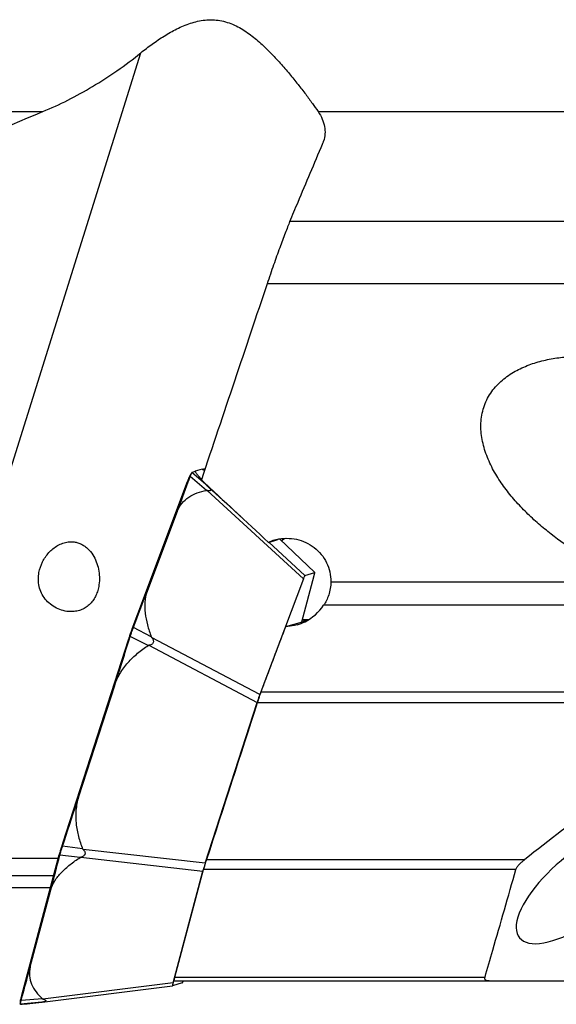
# Model space of a CAD drawing. Units: millimetres. Extents: x 0 to 594, y 0 to 420.
# Drawn here: x 227 to 245, y 64 to 98 of the extents above; entities that cross this region are included whole.
import ezdxf

# ---------------------------------------------------------------- set-up
doc = ezdxf.new("R2010")
doc.units = ezdxf.units.MM
doc.header["$LTSCALE"] = 32.67
doc.layers.add('607065095-000_CL', color=7, linetype='CONTINUOUS')
doc.layers.add('607081402-000_CL', color=7, linetype='CONTINUOUS')

msp = doc.modelspace()

# ---------------------------------------------------------------- linework, layer by layer
at = {"layer": '607065095-000_CL', "color": 9, "linetype": 'CONTINUOUS'}
for p, q in [((232.7257, 81.8546), (232.7762, 81.9323)), ((233.3295, 81.4472), (232.771, 81.918)), ((233.3868, 81.5746), (232.8321, 82.0536)), ((233.2766, 82.1748), (233.2683, 82.1822)), ((230.8182, 76.7947), (232.6978, 81.7787)), ((232.6978, 81.7787), (232.701, 81.7873)), ((232.7197, 81.838), (232.7228, 81.8463)), ((232.7228, 81.8463), (232.7257, 81.8546)), ((233.3479, 81.4448), (236.6502, 78.4211)), ((234.5009, 80.5533), (233.4003, 81.561)), ((236.7026, 78.5374), (235.4648, 79.6707)), ((235.8276, 79.7851), (237.0375, 78.6361)), ((230.8189, 76.7421), (230.7879, 76.7159)), ((230.7879, 76.7159), (230.7914, 76.7248)), ((230.8117, 76.7775), (230.815, 76.7861)), ((230.815, 76.7861), (230.8182, 76.7947)), ((231.4388, 76.4338), (230.8249, 76.7575)), ((228.4201, 69.4038), (230.6569, 76.3281)), ((230.6646, 76.352), (230.6684, 76.3639)), ((230.6911, 76.4358), (230.7221, 76.462)), ((231.3362, 76.137), (230.7156, 76.4413)), ((235.1559, 74.4586), (231.451, 76.4145)), ((231.3572, 76.1435), (235.0622, 74.1876)), ((228.3927, 69.2513), (228.3848, 69.2966)), ((229.0862, 69.172), (228.3996, 69.2718)), ((233.2838, 68.6825), (229.0997, 69.1549)), ((228.2821, 68.944), (226.9983, 64.1357)), ((228.2976, 69.0033), (228.2998, 69.012)), ((228.2998, 69.012), (228.302, 69.0207)), ((228.302, 69.0207), (228.3099, 68.9753)), ((228.9985, 68.8795), (228.3061, 68.9603)), ((229.0195, 68.8878), (233.2037, 68.4155)), ((232.183, 64.5926), (227.7238, 64.0348)), ((226.973, 63.9681), (226.9783, 64.0631)), ((227.7071, 64.0428), (226.9768, 63.9816)), ((226.9961, 64.1274), (226.9983, 64.1357)), ((227.6856, 63.926), (226.9539, 63.8573)), ((226.956, 63.9672), (226.9565, 63.9724))]:
    msp.add_line(p, q, dxfattribs=at)
at = {"layer": '607065095-000_CL', "color": 7, "linetype": 'CONTINUOUS'}
for p, q in [((232.7341, 81.818), (232.771, 81.918)), ((232.742, 81.9073), (232.7373, 81.8963)), ((232.7563, 81.9376), (232.7515, 81.9279)), ((232.815, 82.0312), (232.7708, 81.9632)), ((232.7721, 81.9652), (232.7725, 81.9658)), ((232.8303, 82.0524), (232.8321, 82.0536)), ((233.1785, 82.1708), (232.9471, 82.1025)), ((233.2683, 82.1822), (233.2688, 82.182)), ((233.2767, 82.175), (233.2688, 82.182)), ((230.804, 76.7696), (232.6835, 81.7536)), ((232.6942, 81.7821), (232.6835, 81.7536)), ((232.7163, 81.8425), (232.6942, 81.7821)), ((232.7071, 81.7449), (232.7223, 81.786)), ((232.7219, 81.8577), (232.7163, 81.8425)), ((232.7223, 81.786), (232.7341, 81.818)), ((233.3868, 81.5746), (233.4003, 81.561)), ((232.324, 80.7192), (231.2914, 77.9811)), ((237.0383, 78.6357), (235.8279, 79.7852)), ((236.7026, 78.5374), (237.0375, 78.6361)), ((237.0383, 78.6357), (237.0375, 78.6361)), ((236.6502, 78.4211), (235.1559, 74.4586)), ((236.5947, 76.9446), (237.0179, 78.5295)), ((230.7196, 76.5411), (230.7071, 76.5034)), ((230.7703, 76.6823), (230.7576, 76.6488)), ((230.7788, 76.7039), (230.7703, 76.6823)), ((230.7918, 76.7376), (230.7788, 76.7039)), ((230.804, 76.7696), (230.7918, 76.7376)), ((230.8249, 76.7575), (230.8263, 76.761)), ((230.6524, 76.3311), (228.4087, 69.3856)), ((230.6653, 76.3714), (230.6524, 76.3311)), ((230.6947, 76.4648), (230.6653, 76.3714)), ((230.7071, 76.5034), (230.6947, 76.4648)), ((230.1767, 74.7563), (228.9478, 70.9522)), ((233.2838, 68.6825), (235.0622, 74.1876)), ((228.4413, 69.3984), (228.461, 69.4583)), ((228.3591, 69.2351), (228.3465, 69.1946)), ((228.3723, 69.2757), (228.3591, 69.2351)), ((228.3934, 69.3391), (228.3723, 69.2757)), ((228.401, 69.3622), (228.3934, 69.3391)), ((228.3996, 69.2718), (228.4413, 69.3984)), ((228.4087, 69.3856), (228.401, 69.3622)), ((227.0019, 64.1657), (228.2857, 68.974)), ((228.2973, 69.018), (228.2857, 68.974)), ((228.3049, 69.048), (228.2973, 69.018)), ((228.313, 69.079), (228.3049, 69.0478)), ((232.183, 64.5926), (233.2037, 68.4155)), ((227.2891, 65.1333), (227.9944, 67.775)), ((227.7041, 63.9282), (232.1634, 64.486)), ((232.4983, 64.5847), (232.1634, 64.486)), ((226.97, 64.0482), (226.9673, 64.0368)), ((226.9731, 64.0604), (226.97, 64.0482)), ((226.9768, 63.9816), (227.0065, 64.0895)), ((226.9875, 64.113), (226.9803, 64.0874)), ((226.995, 64.14), (226.9875, 64.113)), ((227.0019, 64.1657), (226.995, 64.14)), ((227.0065, 64.0895), (227.0116, 64.1079)), ((227.0116, 64.1079), (227.0256, 64.1591)), ((227.0256, 64.1591), (227.0463, 64.2347)), ((226.9517, 63.8902), (226.9561, 63.9683)), ((226.9539, 63.8573), (226.9527, 63.8579)), ((226.956, 63.9664), (226.956, 63.9671)), ((227.0095, 63.8558), (227.1795, 63.8721)), ((227.7041, 63.9282), (227.6856, 63.926))]:
    msp.add_line(p, q, dxfattribs=at)
for points in [[(232.7515, 81.9279), (232.7467, 81.9179), (232.742, 81.9073)], [(232.7726, 81.9658), (232.7676, 81.9578), (232.7616, 81.9476), (232.7563, 81.9376)], [(232.7373, 81.8963), (232.7324, 81.8845), (232.7273, 81.8716), (232.7219, 81.8577)], [(230.7576, 76.6488), (230.7449, 76.6139), (230.7322, 76.5779), (230.7196, 76.5411)], [(228.3465, 69.1946), (228.3344, 69.1547), (228.3232, 69.1161), (228.313, 69.079)], [(226.9803, 64.0874), (226.9765, 64.0734), (226.9731, 64.0604)], [(226.9673, 64.0368), (226.9649, 64.0261), (226.9627, 64.0157), (226.9608, 64.0055), (226.9592, 63.9955), (226.9578, 63.985)]]:
    msp.add_lwpolyline(points, dxfattribs=at)
at = {"layer": '607065095-000_CL', "color": 9, "linetype": 'CONTINUOUS'}
for centre, radius, start, end in [((232.8648, 81.9049), 0.1106, 147.00082, 149.18468), ((232.7733, 81.7196), 0.0959, 141.91259, 159.24691), ((227.4224, 83.769), 5.6383, 339.42251, 339.9716), ((232.8098, 81.7906), 0.1056, 142.75706, 160.07567), ((233.3126, 75.7005), 2.7212, 158.63673, 159.99365), ((233.0832, 75.7897), 2.4752, 158.0244, 158.62416), ((224.8992, 79.0278), 6.3263, 338.65151, 339.16282), ((230.8937, 76.7356), 0.0959, 141.91261, 159.24962), ((220.7843, 79.5173), 10.3749, 342.0972, 342.23585), ((221.0022, 79.4478), 10.1463, 342.30536, 342.58901), ((221.1658, 79.3964), 9.9747, 342.5894, 342.73367), ((235.2534, 75.0614), 4.7649, 162.80432, 163.23538), ((234.7701, 75.211), 4.259, 162.33071, 162.80521), ((230.7064, 68.4334), 2.4751, 164.27581, 164.97097), ((232.6204, 67.8338), 4.4811, 160.94616, 161.84515), ((218.9771, 72.4519), 9.9227, 341.45914, 341.67609), ((218.7519, 72.5264), 10.1599, 341.67635, 341.9592), ((218.5579, 72.5897), 10.364, 341.95873, 342.09748), ((228.3912, 68.9459), 0.1091, 165.0932, 181.00819), ((222.9656, 70.3634), 5.5027, 345.05159, 345.32196), ((222.7663, 70.4156), 5.7087, 345.32249, 345.67666), ((228.4013, 69.0237), 0.0994, 165.96562, 181.76137), ((230.4381, 68.5044), 2.1976, 164.94342, 166.41203), ((227.0971, 64.0638), 0.1188, 164.22615, 180.32351), ((222.6087, 65.3022), 4.542, 344.16774, 344.47859), ((222.1719, 65.4233), 4.9952, 344.4814, 344.96398), ((227.1074, 64.1376), 0.1091, 165.09127, 181.00817)]:
    msp.add_arc(centre, radius, start, end, dxfattribs=at)
at = {"layer": '607065095-000_CL', "color": 7, "linetype": 'CONTINUOUS'}
for centre, radius, start, end in [((231.63, 82.3387), 1.2161, 339.76121, 340.4766), ((233.2701, 81.2287), 0.934, 116.99405, 117.96353), ((233.232, 81.3034), 0.8501, 115.96237, 116.99469), ((71.1533, 141.5017), 172.2513, 339.336984, 339.701164), ((245.4223, 93.0345), 16.6187, 223.02012, 223.59678), ((59.2307, 142.8795), 183.8931, 338.927538, 339.334373), ((233.6333, 75.6255), 3.0277, 158.36024, 160.67418), ((229.3673, 77.3192), 1.5621, 338.31653, 338.92224), ((-59.2659, 168.2582), 304.1704, 342.097399, 342.430637), ((228.4401, 77.1618), 2.3868, 342.43086, 342.95113), ((-59.7864, 164.2254), 303.426, 341.800691, 342.097384), ((226.1509, 70.0127), 2.3676, 341.24032, 341.76368), ((70.4812, 109.8265), 163.0299, 345.052298, 345.483034), ((226.9333, 69.3157), 1.4181, 345.48521, 346.11175), ((240.4206, 66.3806), 7.4988, 162.12368, 163.4), ((80.4031, 104.344), 152.0295, 344.702812, 345.053634), ((226.9876, 64.0841), 0.2293, 261.54541, 275.4627), ((229.108, 63.3494), 2.2229, 163.83959, 164.00471), ((225.9489, 64.2646), 1.0662, 343.84957, 344.60774)]:
    msp.add_arc(centre, radius, start, end, dxfattribs=at)
at = {"layer": '607065095-000_CL', "color": 9, "linetype": 'CONTINUOUS'}
for points, knots in [([(232.7408, 81.8963), (232.7457, 81.9094), (232.7545, 81.9315), (232.7648, 81.9531), (232.7698, 81.9616)], [0, 0, 0, 0, 0.586225, 1, 1, 1, 1]), ([(232.7257, 81.8546), (232.727, 81.8583), (232.7319, 81.8722), (232.7369, 81.8862), (232.7408, 81.8963)], [0, 0, 0, 0, 0.2656274, 1, 1, 1, 1]), ([(230.7121, 76.5037), (230.7156, 76.5148), (230.7295, 76.5576), (230.7441, 76.6002), (230.7555, 76.6315)], [0, 0, 0, 0, 0.2581883, 1, 1, 1, 1]), ([(230.6569, 76.3281), (230.6557, 76.3286), (230.6545, 76.3294), (230.6523, 76.3306), (230.6524, 76.3311)], [0, 0, 0, 0, 0.7223701, 1, 1, 1, 1]), ([(230.6859, 76.4367), (230.6861, 76.4372), (230.6885, 76.436), (230.6898, 76.4361), (230.6911, 76.4358)], [0, 0, 0, 0, 0.2563868, 1, 1, 1, 1]), ([(228.3239, 69.1042), (228.3267, 69.1143), (228.3389, 69.1564), (228.352, 69.1983), (228.3624, 69.23)], [0, 0, 0, 0, 0.238675, 1, 1, 1, 1]), ([(228.381, 69.3018), (228.3809, 69.3015), (228.3812, 69.2992), (228.3833, 69.2978), (228.3848, 69.2966)], [0, 0, 0, 0, 0.1504076, 1, 1, 1, 1]), ([(228.4156, 69.4069), (228.4155, 69.4064), (228.4177, 69.4051), (228.4189, 69.4044), (228.4201, 69.4038)], [0, 0, 0, 0, 0.2775661, 1, 1, 1, 1]), ([(226.9673, 64.0242), (226.9681, 64.0272), (226.9716, 64.0402), (226.9754, 64.0532), (226.9783, 64.0631)], [0, 0, 0, 0, 0.2314844, 1, 1, 1, 1]), ([(226.9565, 63.9724), (226.9568, 63.9757), (226.9594, 63.9932), (226.9637, 64.0104), (226.9673, 64.0242)], [0, 0, 0, 0, 0.192608, 1, 1, 1, 1])]:
    msp.add_open_spline(points, degree=3, knots=knots, dxfattribs=at)
at = {"layer": '607065095-000_CL', "color": 7, "linetype": 'CONTINUOUS'}
for points, knots in [([(232.7762, 81.9323), (232.7782, 81.9379), (232.7855, 81.9582), (232.793, 81.9784), (232.7988, 81.9928)], [0, 0, 0, 0, 0.2762216, 1, 1, 1, 1]), ([(232.7988, 81.9928), (232.803, 82.0032), (232.8103, 82.0204), (232.8189, 82.0372), (232.823, 82.0437)], [0, 0, 0, 0, 0.5928621, 1, 1, 1, 1]), ([(232.823, 82.0437), (232.8237, 82.0447), (232.8258, 82.0478), (232.8282, 82.0508), (232.8303, 82.0524)], [0, 0, 0, 0, 0.3144682, 1, 1, 1, 1]), ([(232.8599, 82.0677), (232.8675, 82.0715), (232.8959, 82.0847), (232.9252, 82.0961), (232.9471, 82.1025)], [0, 0, 0, 0, 0.27279, 1, 1, 1, 1]), ([(232.9471, 82.1025), (232.9457, 82.1021), (232.943, 82.1001), (232.9427, 82.0941), (232.9447, 82.0869), (232.949, 82.0775), (232.9555, 82.0659), (232.9682, 82.0462), (232.9897, 82.0169), (233.0218, 81.9767), (233.0611, 81.9298), (233.1071, 81.877), (233.1402, 81.8401), (233.1577, 81.8207)], [0, 0, 0, 0, 0.0117362, 0.0255804, 0.0461528, 0.0747715, 0.1116954, 0.1568577, 0.2709851, 0.4149306, 0.5861163, 0.7819575, 1, 1, 1, 1]), ([(233.1785, 82.1708), (233.1867, 82.1732), (233.2159, 82.1808), (233.2467, 82.1843), (233.2683, 82.1822)], [0, 0, 0, 0, 0.2821984, 1, 1, 1, 1]), ([(233.1785, 82.1708), (233.1821, 82.1718), (233.1926, 82.1694), (233.2099, 82.1617), (233.2339, 82.1481), (233.2516, 82.1369), (233.2615, 82.1303)], [0, 0, 0, 0, 0.1188504, 0.3241489, 0.6189195, 1, 1, 1, 1]), ([(232.324, 80.7192), (232.3625, 80.8212), (232.4715, 81.0113), (232.7165, 81.2266), (233.0091, 81.3703), (233.2207, 81.4265), (233.3295, 81.4472)], [0, 0, 0, 0, 0.2520519, 0.4962021, 0.743753, 1, 1, 1, 1]), ([(233.3479, 81.4448), (233.3464, 81.4453), (233.3404, 81.447), (233.334, 81.4481), (233.3295, 81.4472)], [0, 0, 0, 0, 0.2648755, 1, 1, 1, 1]), ([(233.4003, 81.561), (233.4107, 81.551), (233.4299, 81.5315), (233.4541, 81.5024), (233.4704, 81.4761), (233.4727, 81.4527), (233.4631, 81.4405), (233.4525, 81.4348), (233.439, 81.4317), (233.417, 81.4304), (233.386, 81.4344), (233.361, 81.4409), (233.3479, 81.4448)], [0, 0, 0, 0, 0.1635046, 0.310108, 0.4281784, 0.5131267, 0.5522079, 0.5962235, 0.6480311, 0.7076244, 0.8454782, 1, 1, 1, 1]), ([(236.7026, 78.5374), (236.7013, 78.5368), (236.6988, 78.5334), (236.6948, 78.5269), (236.6896, 78.5167), (236.6805, 78.4971), (236.6671, 78.4649), (236.6562, 78.437), (236.6502, 78.4211)], [0, 0, 0, 0, 0.032791, 0.0940302, 0.1827051, 0.2974044, 0.6016399, 1, 1, 1, 1]), ([(237.0179, 78.5295), (237.0217, 78.5438), (237.0281, 78.569), (237.0347, 78.5983), (237.0379, 78.6163), (237.0392, 78.6256), (237.0394, 78.6316), (237.0391, 78.6351), (237.0383, 78.6358)], [0, 0, 0, 0, 0.4088216, 0.7149772, 0.8279887, 0.9135306, 0.9708494, 1, 1, 1, 1]), ([(231.2914, 77.9811), (231.205, 77.7517), (231.1947, 77.35), (231.3002, 76.8363), (231.3882, 76.5682), (231.4388, 76.4338)], [0, 0, 0, 0, 0.4658503, 0.7270594, 1, 1, 1, 1]), ([(230.7221, 76.462), (230.7265, 76.4762), (230.7437, 76.5316), (230.7618, 76.5868), (230.7761, 76.6275)], [0, 0, 0, 0, 0.2561418, 1, 1, 1, 1]), ([(231.451, 76.4145), (231.4612, 76.4017), (231.4802, 76.3751), (231.5022, 76.3316), (231.5128, 76.2845), (231.507, 76.2371), (231.4828, 76.1967), (231.4459, 76.1683), (231.4029, 76.1512), (231.3725, 76.1454), (231.3572, 76.1435)], [0, 0, 0, 0, 0.1308725, 0.2605655, 0.3876105, 0.5111915, 0.6326619, 0.7542296, 0.8767153, 1, 1, 1, 1]), ([(230.1767, 74.7563), (230.2242, 74.9032), (230.3542, 75.1861), (230.6302, 75.5584), (230.962, 75.8764), (231.2089, 76.0553), (231.3362, 76.137)], [0, 0, 0, 0, 0.2522179, 0.5034892, 0.7528206, 1, 1, 1, 1]), ([(235.1559, 74.4586), (235.1485, 74.439), (235.1158, 74.3492), (235.0852, 74.2586), (235.0622, 74.1876)], [0, 0, 0, 0, 0.2189102, 1, 1, 1, 1]), ([(228.9478, 70.9522), (228.9005, 70.8057), (228.8407, 70.5019), (228.8478, 70.042), (228.9327, 69.5953), (229.0299, 69.3103), (229.0862, 69.172)], [0, 0, 0, 0, 0.2537061, 0.5051588, 0.7538585, 1, 1, 1, 1]), ([(228.3099, 68.9753), (228.3126, 68.9863), (228.325, 69.0347), (228.3387, 69.0827), (228.35, 69.1196)], [0, 0, 0, 0, 0.226785, 1, 1, 1, 1]), ([(228.35, 69.1196), (228.3533, 69.1303), (228.367, 69.1744), (228.3815, 69.2182), (228.3927, 69.2513)], [0, 0, 0, 0, 0.2425559, 1, 1, 1, 1]), ([(229.0997, 69.1549), (229.111, 69.1447), (229.1324, 69.1231), (229.1577, 69.0853), (229.1714, 69.0419), (229.1679, 68.996), (229.1451, 68.9552), (229.1091, 68.9243), (229.0661, 68.9024), (229.0352, 68.8922), (229.0195, 68.8878)], [0, 0, 0, 0, 0.1238167, 0.2461935, 0.3668531, 0.4868533, 0.6093803, 0.736521, 0.8673314, 1, 1, 1, 1]), ([(227.9944, 67.775), (228.0231, 67.8823), (228.1251, 68.0976), (228.3586, 68.3834), (228.6561, 68.647), (228.8803, 68.8039), (228.9985, 68.8795)], [0, 0, 0, 0, 0.2189546, 0.4614286, 0.7235762, 1, 1, 1, 1]), ([(233.2343, 68.5229), (233.2315, 68.5132), (233.2209, 68.4775), (233.2107, 68.4417), (233.2037, 68.4155)], [0, 0, 0, 0, 0.2722504, 1, 1, 1, 1]), ([(227.2891, 65.1333), (227.263, 65.0353), (227.2447, 64.8307), (227.326, 64.5348), (227.487, 64.2699), (227.6293, 64.116), (227.7071, 64.0428)], [0, 0, 0, 0, 0.2481673, 0.48986, 0.7386293, 1, 1, 1, 1]), ([(232.183, 64.5926), (232.179, 64.5775), (232.1723, 64.5514), (232.1657, 64.5209), (232.1623, 64.5029), (232.1618, 64.4939), (232.161, 64.4889), (232.1627, 64.4859), (232.1634, 64.486)], [0, 0, 0, 0, 0.4272299, 0.7395613, 0.8508034, 0.9311929, 0.9797716, 1, 1, 1, 1]), ([(232.4983, 64.5847), (232.4992, 64.5851), (232.501, 64.5871), (232.5053, 64.5936), (232.512, 64.6069), (232.5217, 64.6281), (232.5286, 64.6448), (232.5324, 64.6543)], [0, 0, 0, 0, 0.0365375, 0.0995716, 0.3036234, 0.6053822, 1, 1, 1, 1]), ([(227.7071, 64.0428), (227.7081, 64.0418), (227.7132, 64.0382), (227.7192, 64.0362), (227.7238, 64.0348)], [0, 0, 0, 0, 0.2304006, 1, 1, 1, 1]), ([(226.9527, 63.8579), (226.9515, 63.8589), (226.9504, 63.8637), (226.9505, 63.868), (226.9506, 63.8708)], [0, 0, 0, 0, 0.3569413, 1, 1, 1, 1]), ([(226.9506, 63.8708), (226.9513, 63.8828), (226.9578, 63.9134), (226.9659, 63.9435), (226.9712, 63.9619)], [0, 0, 0, 0, 0.3842039, 1, 1, 1, 1]), ([(227.1795, 63.8721), (227.212, 63.8752), (227.3809, 63.8923), (227.5495, 63.9109), (227.6856, 63.926)], [0, 0, 0, 0, 0.1929281, 1, 1, 1, 1]), ([(227.7238, 64.0348), (227.7368, 64.0309), (227.7611, 64.0226), (227.7891, 64.0096), (227.8068, 63.9973), (227.8162, 63.9883), (227.8221, 63.979), (227.8236, 63.9653), (227.8121, 63.954), (227.7976, 63.9471), (227.7762, 63.9398), (227.7447, 63.9335), (227.7182, 63.9299), (227.7041, 63.9282)], [0, 0, 0, 0, 0.1605658, 0.3025622, 0.362853, 0.4139802, 0.4556606, 0.4906741, 0.5678833, 0.621319, 0.6843214, 0.8326279, 1, 1, 1, 1])]:
    msp.add_open_spline(points, degree=3, knots=knots, dxfattribs=at)
at = {"layer": '607065095-000_CL', "color": 9, "linetype": 'CONTINUOUS'}
msp.add_open_spline([(230.7747, 76.6933), (230.7779, 76.7014), (230.7824, 76.7091), (230.7879, 76.7159)], degree=3, dxfattribs=at)
at = {"layer": '607065095-000_CL', "color": 7, "linetype": 'CONTINUOUS'}
for points in [[(231.4388, 76.4338), (231.4415, 76.4267), (231.4462, 76.4204), (231.451, 76.4145)], [(231.3572, 76.1435), (231.35, 76.1425), (231.3424, 76.141), (231.3362, 76.137)], [(229.0862, 69.172), (229.089, 69.1652), (229.0943, 69.1597), (229.0997, 69.1549)], [(229.0195, 68.8878), (229.0122, 68.8858), (229.0048, 68.8836), (228.9985, 68.8795)]]:
    msp.add_open_spline(points, degree=3, dxfattribs=at)
at = {"layer": '607081402-000_CL', "color": 9, "linetype": 'CONTINUOUS'}
for p, q in [((222.4422, 68.8546), (231.0806, 96.4265)), ((207.1347, 94.4112), (227.7209, 94.4112)), ((237.1552, 94.4112), (257.9278, 94.4112)), ((256.6478, 90.648), (236.1853, 90.648)), ((255.7086, 88.5193), (235.4081, 88.5193)), ((237.592, 78.3217), (247.5534, 78.3217)), ((248.762, 77.5144), (237.3426, 77.5144)), ((235.199, 74.5519), (249.9867, 74.5519)), ((249.833, 74.1741), (235.0678, 74.1741)), ((233.3307, 68.8123), (244.234, 68.8123)), ((243.9349, 68.4713), (233.2279, 68.4713)), ((216.1854, 68.2688), (228.0974, 68.2688)), ((232.2397, 64.783), (242.8733, 64.783))]:
    msp.add_line(p, q, dxfattribs=at)
at = {"layer": '607081402-000_CL', "color": 7, "linetype": 'CONTINUOUS'}
for p, q in [((235.4546, 79.6677), (235.77, 79.7607)), ((236.0456, 76.7827), (236.696, 76.9744)), ((217.4617, 68.8546), (228.2538, 68.8546)), ((232.2397, 64.783), (233.2279, 68.4713)), ((215.673, 67.8546), (227.9868, 67.8546)), ((232.2155, 64.6546), (252.127, 64.6546))]:
    msp.add_line(p, q, dxfattribs=at)
for centre, radius, start, end in [((236.3143, 93.7253), 1.0795, 336.98795, 342.59122), ((236.0948, 78.2584), 1.5479, 106.43441, 114.42969), ((236.0937, 78.2614), 1.5447, 102.85032, 106.42867), ((236.4503, 78.2432), 1.663, 112.3336, 114.1454), ((236.8153, 78.5247), 1.4964, 121.16034, 127.4796), ((235.9558, 78.4416), 1.6683, 296.77746, 326.23348), ((235.9796, 78.3984), 1.619, 286.46144, 296.71155), ((236.7744, 78.4705), 1.4669, 263.67846, 269.3668), ((236.8175, 78.5184), 1.4972, 262.36902, 269.99548), ((236.6394, 78.5485), 1.5751, 272.06172, 274.25033), ((236.7736, 78.4405), 1.4368, 269.38648, 271.1396), ((236.8174, 78.5156), 1.4944, 270.00002, 270.52226)]:
    msp.add_arc(centre, radius, start, end, dxfattribs=at)
for centre, major_axis, ratio, start_param, end_param in [((191.7929, -53.8738), (71.9488, 221.9997), 0.0134126, 0.8788149, 0.9176056), ((234.2894, 84.2701), (50.1201, -46.7127), 0.0376096, -1.5584159, -1.5125221), ((236.5527, 78.4434), (0.7699, -1.2945), 0.9308369, 3.0604935, 3.0928283), ((237.1395, 71.9453), (54.3011, 167.5385), 0.0150922, 1.5623845, 1.5943887), ((229.9693, 21.9569), (48.0329, 58.9315), 0.3038574, 0.8291421, 0.9319607), ((246.2915, 67.9545), (2.2365, 1.8199), 0.3962893, 0.1443981, 5.069999)]:
    msp.add_ellipse(centre, major_axis=major_axis, ratio=ratio, start_param=start_param, end_param=end_param, dxfattribs=at)
for points, knots in [([(231.0806, 96.4265), (231.2068, 96.5284), (231.4665, 96.7277), (231.8759, 97.005), (232.2383, 97.2108), (232.5434, 97.3512), (232.7807, 97.4406), (233.0261, 97.5094), (233.2785, 97.5518), (233.5355, 97.5619), (233.7926, 97.5359), (234.0444, 97.4733), (234.2866, 97.3782), (234.5172, 97.2567), (234.8086, 97.0683), (235.1448, 96.7971), (235.5141, 96.4427), (235.8553, 96.0765), (236.1709, 95.7102), (236.4607, 95.3537), (236.7226, 95.0156), (236.9525, 94.7045), (237.0921, 94.5052), (237.1552, 94.4112)], [0, 0, 0, 0, 0.0632509, 0.1275661, 0.1926765, 0.2254797, 0.2584182, 0.2914825, 0.324672, 0.3579963, 0.3914688, 0.4250928, 0.4588465, 0.4926826, 0.5265383, 0.5940038, 0.6607051, 0.725991, 0.7891118, 0.8491793, 0.9051497, 0.955841, 1, 1, 1, 1]), ([(227.7209, 94.4112), (228.011, 94.531), (228.59, 94.7983), (229.4388, 95.2675), (230.2761, 95.8084), (230.8154, 96.2122), (231.0806, 96.4265)], [0, 0, 0, 0, 0.2395959, 0.4862539, 0.7397316, 1, 1, 1, 1]), ([(219.4121, 90.648), (220.7871, 91.3182), (223.5364, 92.6182), (226.3242, 93.8342), (227.7209, 94.4112)], [0, 0, 0, 0, 0.5030389, 1, 1, 1, 1]), ([(237.1552, 94.4112), (237.2095, 94.3304), (237.3011, 94.1665), (237.3827, 93.9062), (237.4002, 93.6478), (237.3692, 93.4815), (237.3444, 93.4023)], [0, 0, 0, 0, 0.275073, 0.5272743, 0.7653586, 1, 1, 1, 1]), ([(236.1853, 90.648), (236.2792, 90.8706), (236.6528, 91.756), (237.0272, 92.641), (237.3079, 93.3033)], [0, 0, 0, 0, 0.2514157, 1, 1, 1, 1]), ([(236.1853, 90.648), (236.1597, 90.5873), (236.1059, 90.4558), (235.9888, 90.1575), (235.8274, 89.7246), (235.6216, 89.1466), (235.4807, 88.735), (235.4081, 88.5193)], [0, 0, 0, 0, 0.0873128, 0.1879218, 0.4242317, 0.6987259, 1, 1, 1, 1]), ([(246.0401, 79.3061), (245.7308, 79.5077), (245.277, 79.829), (244.7038, 80.3007), (244.2913, 80.6807), (243.9028, 81.0886), (243.5456, 81.5269), (243.2299, 81.9981), (242.9705, 82.5036), (242.7882, 83.041), (242.7236, 83.5097), (242.7397, 83.8829), (242.7876, 84.1563), (242.8719, 84.4182), (242.9912, 84.6635), (243.1417, 84.8881), (243.3766, 85.156), (243.7247, 85.4333), (244.1934, 85.679), (244.6906, 85.8523), (245.2029, 85.9663), (245.7227, 86.0316), (246.2453, 86.0565), (246.9416, 86.0442), (247.8073, 85.9566), (248.8306, 85.7643), (249.8357, 85.5033), (250.8211, 85.1867), (251.7868, 84.8241), (252.4188, 84.5559), (252.7316, 84.4162)], [0, 0, 0, 0, 0.0646067, 0.097158, 0.129859, 0.1626977, 0.1956556, 0.2287019, 0.2617821, 0.2947989, 0.3275908, 0.3438678, 0.3600152, 0.3760169, 0.3918702, 0.4075863, 0.4231858, 0.4540865, 0.4847959, 0.515407, 0.5459651, 0.576489, 0.6069855, 0.6374551, 0.6982871, 0.7589873, 0.8195285, 0.8798887, 0.9400504, 1, 1, 1, 1]), ([(227.5898, 78.6399), (227.6129, 78.7642), (227.6966, 79.0083), (227.8787, 79.2747), (228.0653, 79.4523), (228.2251, 79.563), (228.402, 79.6443), (228.5289, 79.674), (228.593, 79.6814)], [0, 0, 0, 0, 0.2467164, 0.4962458, 0.6219566, 0.7478952, 0.8739388, 1, 1, 1, 1]), ([(228.593, 79.6814), (228.6372, 79.6865), (228.7266, 79.6898), (228.8596, 79.6725), (228.9878, 79.6329), (229.1077, 79.5727), (229.2167, 79.4949), (229.346, 79.3718), (229.4764, 79.189), (229.5844, 78.9433), (229.6684, 78.5983), (229.6675, 78.3266), (229.6353, 78.1534)], [0, 0, 0, 0, 0.0626755, 0.125351, 0.1880294, 0.2507153, 0.3134125, 0.3761226, 0.5013699, 0.6266817, 0.7519059, 1, 1, 1, 1]), ([(235.7502, 79.7674), (235.858, 79.792), (236.0802, 79.8181), (236.4145, 79.7844), (236.7351, 79.6779), (237.0255, 79.5021), (237.2696, 79.2647), (237.4534, 78.978), (237.5667, 78.6581), (237.5921, 78.4333), (237.592, 78.3217)], [0, 0, 0, 0, 0.1235755, 0.2477519, 0.3725946, 0.4980423, 0.6238793, 0.7497509, 0.8752421, 1, 1, 1, 1]), ([(228.6663, 77.2956), (228.5839, 77.2976), (228.4184, 77.3213), (228.1843, 77.4096), (227.9742, 77.5449), (227.7992, 77.7205), (227.6687, 77.9282), (227.5886, 78.1581), (227.5605, 78.3993), (227.5751, 78.5607), (227.5898, 78.6399)], [0, 0, 0, 0, 0.1262237, 0.2536217, 0.380731, 0.5064486, 0.6305141, 0.7535091, 0.876403, 1, 1, 1, 1]), ([(237.592, 78.3217), (237.592, 78.2423), (237.5787, 78.088), (237.5238, 77.8715), (237.4441, 77.6807), (237.3776, 77.5667), (237.3426, 77.5144)], [0, 0, 0, 0, 0.2782371, 0.539054, 0.7795447, 1, 1, 1, 1]), ([(229.6353, 78.1534), (229.6243, 78.0943), (229.5949, 77.9778), (229.527, 77.8119), (229.4343, 77.6602), (229.317, 77.5284), (229.1767, 77.422), (229.0176, 77.3457), (228.8451, 77.3017), (228.726, 77.2942), (228.6663, 77.2956)], [0, 0, 0, 0, 0.1273903, 0.2535721, 0.3784141, 0.5020983, 0.6252313, 0.7487339, 0.8734936, 1, 1, 1, 1]), ([(236.4384, 76.8458), (236.4074, 76.8367), (236.2789, 76.803), (236.1461, 76.7857), (236.0456, 76.7827)], [0, 0, 0, 0, 0.2431252, 1, 1, 1, 1]), ([(235.199, 74.5519), (235.2697, 74.7382), (235.5517, 75.4819), (235.834, 76.2254), (236.0456, 76.7827)], [0, 0, 0, 0, 0.2505413, 1, 1, 1, 1]), ([(235.199, 74.5519), (235.1772, 74.4945), (235.1324, 74.3689), (235.09, 74.2425), (235.0678, 74.1741)], [0, 0, 0, 0, 0.4604647, 1, 1, 1, 1]), ([(233.3307, 68.8123), (233.3108, 68.7509), (233.2752, 68.6376), (233.2419, 68.5236), (233.2279, 68.4713)], [0, 0, 0, 0, 0.5432452, 1, 1, 1, 1]), ([(243.9349, 68.4713), (243.9391, 68.4862), (243.9524, 68.5171), (243.9801, 68.562), (244.0149, 68.6074), (244.068, 68.667), (244.1407, 68.7364), (244.2026, 68.7877), (244.234, 68.8123)], [0, 0, 0, 0, 0.1012739, 0.218086, 0.3443011, 0.4749742, 0.7391159, 1, 1, 1, 1]), ([(242.8733, 64.783), (242.9617, 65.0903), (243.3154, 66.3198), (243.6693, 67.5492), (243.9349, 68.4713)], [0, 0, 0, 0, 0.249975, 1, 1, 1, 1]), ([(232.2397, 64.783), (232.2348, 64.7648), (232.2267, 64.7331), (232.2183, 64.6965), (232.2147, 64.6762), (232.2137, 64.6679), (232.2133, 64.6632), (232.2134, 64.6595), (232.2135, 64.6567), (232.2146, 64.6546), (232.2155, 64.6546)], [0, 0, 0, 0, 0.4282524, 0.7426849, 0.8534695, 0.8968893, 0.9322987, 0.959777, 0.979574, 1, 1, 1, 1]), ([(243.0177, 64.6546), (242.9969, 64.6546), (242.9665, 64.6565), (242.9286, 64.6665), (242.9042, 64.6778), (242.8839, 64.6946), (242.8701, 64.7184), (242.8659, 64.7494), (242.87, 64.7713), (242.8733, 64.783)], [0, 0, 0, 0, 0.2661721, 0.3871258, 0.5001992, 0.6081508, 0.718479, 0.8444739, 1, 1, 1, 1])]:
    msp.add_open_spline(points, degree=3, knots=knots, dxfattribs=at)

doc.saveas('drawing.dxf')
